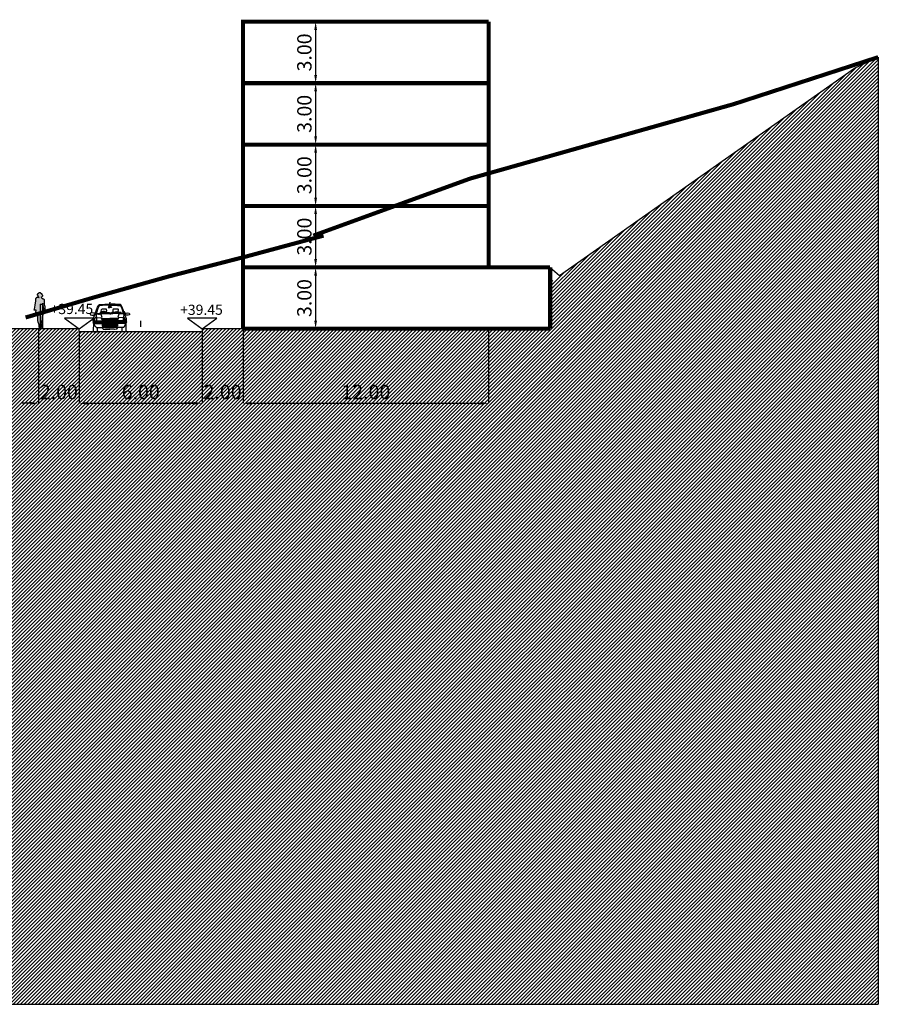
# Model space of a CAD drawing. Units: millimetres. Extents: x 551176 to 557839, y 4790570 to 4799469.
# Drawn here: x 556136 to 556178, y 4793520 to 4793568 of the extents above; entities that cross this region are included whole.
import ezdxf

# ---------------------------------------------------------------- set-up
doc = ezdxf.new("R2010")
doc.units = ezdxf.units.MM
doc.header["$LTSCALE"] = 0.001
doc.header["$MEASUREMENT"] = 0
doc.header["$PDMODE"] = 1
doc.header["$PDSIZE"] = -0.1
doc.linetypes.add('Secciones$0$DASHDOT', pattern=[1, 0.5, -0.25, 0, -0.25])
doc.layers.get('0').update_dxf_attribs({"linetype": 'CONTINUOUS'})
doc.layers.get('DEFPOINTS').update_dxf_attribs({"linetype": 'CONTINUOUS'})
for name, color, linetype in [('cajetin_1', 250, 'CONTINUOUS'), ('Secciones$0$--0TIERRA', 41, 'CONTINUOUS'), ('Secciones$0$0-CASAS', 20, 'CONTINUOUS'), ('Secciones$0$0-vial', 6, 'CONTINUOUS'), ('Secciones$0$00-COTAS-EXT1', 14, 'CONTINUOUS'), ('Secciones$0$00-sombra', 251, 'CONTINUOUS'), ('Secciones$0$0_TERRENO', 92, 'CONTINUOUS')]:
    doc.layers.add(name, color=color, linetype=linetype)
doc.styles.add('Secciones$0$ISO50', font='ISO3098', dxfattribs={"height": 5})
doc.styles.add('Secciones$0$ROMANS9', font='ROMANS9.SHX', dxfattribs={"width": 0.85})
doc.dimstyles.new('Secciones$0$JAVIER', dxfattribs={"dimtxt": 0.7, "dimasz": 0.4, "dimexe": 0, "dimexo": 0, "dimgap": 0.2, "dimtad": 1, "dimzin": 0, "dimdsep": 46, "dimtxsty": 'Secciones$0$ROMANS9', "dimcen": 0.1, "dimclrd": 8, "dimclre": 8, "dimclrt": 8, "dimadec": 0, "dimazin": 0, "dimtfac": 1, "dimtix": 1, "dimtofl": 0, "dimtmove": 2, "dimatfit": 3, "dimfxl": 1, "dimtolj": 1, "dimtzin": 0, "dimarcsym": 0})

# ---------------------------------------------------------------- blocks, each defined once
blk = doc.blocks.new('*D88')
at = {"layer": 'DEFPOINTS', "color": 0}
for p in [(556149.06, 4793568.257), (556149.06, 4793565.257), (556150.609, 4793565.257)]:
    blk.add_point(p, dxfattribs=at)
at = {"layer": 'Secciones$0$0_TERRENO', "color": 8, "lineweight": -2}
for p, q in [((556149.06, 4793568.257), (556150.609, 4793568.257)), ((556150.609, 4793567.857), (556150.609, 4793565.657)), ((556149.06, 4793565.257), (556150.609, 4793565.257))]:
    blk.add_line(p, q, dxfattribs=at)
at = {"layer": 'Secciones$0$0_TERRENO', "color": 8}
for points in [[(556150.543, 4793567.857), (556150.676, 4793567.857), (556150.609, 4793568.257)], [(556150.543, 4793565.657), (556150.676, 4793565.657), (556150.609, 4793565.257)]]:
    blk.add_solid(points, dxfattribs=at)
at = {"layer": 'Secciones$0$0_TERRENO', "color": 8, "insert": (556150.059, 4793566.757), "char_height": 0.7, "attachment_point": 5, "rotation": 90, "style": 'Secciones$0$ROMANS9'}
blk.add_mtext('\\A1;3.00', dxfattribs=at)
blk = doc.blocks.new('*D89')
at = {"layer": 'DEFPOINTS', "color": 0}
for p in [(556149.06, 4793565.257), (556148.972, 4793562.257), (556150.609, 4793562.257)]:
    blk.add_point(p, dxfattribs=at)
at = {"layer": 'Secciones$0$0_TERRENO', "color": 8, "lineweight": -2}
for p, q in [((556149.06, 4793565.257), (556150.609, 4793565.257)), ((556150.609, 4793564.857), (556150.609, 4793562.657)), ((556148.972, 4793562.257), (556150.609, 4793562.257))]:
    blk.add_line(p, q, dxfattribs=at)
at = {"layer": 'Secciones$0$0_TERRENO', "color": 8}
for points in [[(556150.543, 4793564.857), (556150.676, 4793564.857), (556150.609, 4793565.257)], [(556150.543, 4793562.657), (556150.676, 4793562.657), (556150.609, 4793562.257)]]:
    blk.add_solid(points, dxfattribs=at)
at = {"layer": 'Secciones$0$0_TERRENO', "color": 8, "insert": (556150.059, 4793563.757), "char_height": 0.7, "attachment_point": 5, "rotation": 90, "style": 'Secciones$0$ROMANS9'}
blk.add_mtext('\\A1;3.00', dxfattribs=at)
blk = doc.blocks.new('*D90')
at = {"layer": 'DEFPOINTS', "color": 0}
for p in [(556148.972, 4793562.257), (556149.009, 4793559.257), (556150.609, 4793559.257)]:
    blk.add_point(p, dxfattribs=at)
at = {"layer": 'Secciones$0$0_TERRENO', "color": 8, "lineweight": -2}
for p, q in [((556148.972, 4793562.257), (556150.609, 4793562.257)), ((556150.609, 4793561.857), (556150.609, 4793559.657)), ((556149.009, 4793559.257), (556150.609, 4793559.257))]:
    blk.add_line(p, q, dxfattribs=at)
at = {"layer": 'Secciones$0$0_TERRENO', "color": 8}
for points in [[(556150.543, 4793561.857), (556150.676, 4793561.857), (556150.609, 4793562.257)], [(556150.543, 4793559.657), (556150.676, 4793559.657), (556150.609, 4793559.257)]]:
    blk.add_solid(points, dxfattribs=at)
at = {"layer": 'Secciones$0$0_TERRENO', "color": 8, "insert": (556150.059, 4793560.757), "char_height": 0.7, "attachment_point": 5, "rotation": 90, "style": 'Secciones$0$ROMANS9'}
blk.add_mtext('\\A1;3.00', dxfattribs=at)
blk = doc.blocks.new('*D91')
at = {"layer": 'DEFPOINTS', "color": 0}
for p in [(556149.009, 4793559.257), (556149.009, 4793556.257), (556150.609, 4793556.257)]:
    blk.add_point(p, dxfattribs=at)
at = {"layer": 'Secciones$0$0_TERRENO', "color": 8, "lineweight": -2}
for p, q in [((556149.009, 4793559.257), (556150.609, 4793559.257)), ((556150.609, 4793558.857), (556150.609, 4793556.657)), ((556149.009, 4793556.257), (556150.609, 4793556.257))]:
    blk.add_line(p, q, dxfattribs=at)
at = {"layer": 'Secciones$0$0_TERRENO', "color": 8}
for points in [[(556150.543, 4793558.857), (556150.676, 4793558.857), (556150.609, 4793559.257)], [(556150.543, 4793556.657), (556150.676, 4793556.657), (556150.609, 4793556.257)]]:
    blk.add_solid(points, dxfattribs=at)
at = {"layer": 'Secciones$0$0_TERRENO', "color": 8, "insert": (556150.059, 4793557.757), "char_height": 0.7, "attachment_point": 5, "rotation": 90, "style": 'Secciones$0$ROMANS9'}
blk.add_mtext('\\A1;3.00', dxfattribs=at)
blk = doc.blocks.new('*D92')
at = {"layer": 'DEFPOINTS', "color": 0}
for p in [(556149.009, 4793556.257), (556149.18, 4793553.257), (556150.609, 4793553.257)]:
    blk.add_point(p, dxfattribs=at)
at = {"layer": 'Secciones$0$0_TERRENO', "color": 8, "lineweight": -2}
for p, q in [((556149.009, 4793556.257), (556150.609, 4793556.257)), ((556150.609, 4793555.857), (556150.609, 4793553.657)), ((556149.18, 4793553.257), (556150.609, 4793553.257))]:
    blk.add_line(p, q, dxfattribs=at)
at = {"layer": 'Secciones$0$0_TERRENO', "color": 8}
for points in [[(556150.543, 4793555.857), (556150.676, 4793555.857), (556150.609, 4793556.257)], [(556150.543, 4793553.657), (556150.676, 4793553.657), (556150.609, 4793553.257)]]:
    blk.add_solid(points, dxfattribs=at)
at = {"layer": 'Secciones$0$0_TERRENO', "color": 8, "insert": (556150.059, 4793554.757), "char_height": 0.7, "attachment_point": 5, "rotation": 90, "style": 'Secciones$0$ROMANS9'}
blk.add_mtext('\\A1;3.00', dxfattribs=at)
blk = doc.blocks.new('Secciones$0$03120505')
for p, q in [((0, 145.6), (0, 141.6)), ((-3.8, 65), (-3.8, 63.1)), ((-3.8, 58), (-3.8, 56.1)), ((3.8, 65), (3.8, 63.1)), ((3.8, 58), (3.8, 56.1)), ((-79, 0), (-60.9, 0)), ((-37.4, 36.9), (0, 36.9)), ((-37.4, 36.4), (0, 36.4)), ((-37.4, 35), (0, 35)), ((-37.4, 34.3), (0, 34.3)), ((-36.7, 32.4), (0, 32.4)), ((-36.4, 31.7), (0, 31.7)), ((37.4, 36.9), (0, 36.9)), ((37.4, 36.4), (0, 36.4)), ((37.4, 35), (0, 35)), ((37.4, 34.3), (0, 34.3)), ((36.7, 32.4), (0, 32.4)), ((36.4, 31.7), (0, 31.7)), ((79, 0), (61, 0))]:
    blk.add_line(p, q)
for points in [[(-68.1, 99.2), (-68.9, 99.1), (-72.6, 91), (-77.5, 90.4), (-79.8, 91.8), (-86.9, 92.7), (-94.7, 91.5), (-95.9, 88.1), (-95.4, 83), (-88.5, 81.2), (-80.4, 81.2), (-78.4, 83.2), (-75.8, 83.5), (-73.8, 82.7)], [(-66.5, 21.6), (-67.4, 23.5), (-71.8, 26.3), (-77.7, 41.3), (-78.9, 43.4), (-78.6, 46.3), (-78.2, 48), (-79.1, 49.6), (-78.9, 50.9), (-78.4, 52.8), (-80.3, 58.6), (-79.1, 62.7), (-78.9, 66.6), (-77.9, 72.1), (-74.9, 79.1), (-74.4, 80.7), (-73.3, 84.4), (-67, 102.1), (-60.1, 120), (-54.5, 130.9), (-51.1, 133.2), (-47.2, 133.6), (-45.6, 133.2), (-37.3, 133.6), (-25.3, 134.5), (-10.8, 135), (-1.5, 135.1), (-1.3, 135.1)], [(0, 132.2), (-2, 132.2), (-9.8, 131.9), (-23.2, 131.5), (-36.6, 131.1), (-46.3, 130.2), (-52.2, 128.6), (-54.8, 126.3), (-60.4, 114.8), (-67.5, 94), (-68.9, 90.1), (-68.2, 87.8), (-66.6, 87.3), (-61.3, 88.2), (-57.2, 87.1), (-46.8, 87.8), (-31.6, 88.9), (-15, 88.9), (0, 88.6)], [(0, 130.2), (-2, 130.2), (-9.8, 130), (-36.5, 129.1), (-45.9, 128.2), (-51.3, 126.8), (-53.2, 125.1), (-58.6, 114), (-65.7, 93.4), (-66.8, 90), (-66.7, 89.4), (-66.5, 89.3), (-64.3, 89.7)], [(-39.2, 95.6), (-40.8, 97.7), (-41.7, 108.3), (-40.6, 110.3), (-37.8, 110.8), (-17.7, 111.5), (-15.4, 110.3), (-14.5, 107.8), (-14, 97.4), (-16.4, 95.3), (-17.7, 95.1)], [(0, 124.8), (-5.1, 124.8), (-8.7, 119.5), (-8, 118.4), (0, 118.4)], [(0, 129), (-1.4, 129), (-1.4, 126.7), (-0.9, 126.2), (-0.2, 122.5), (-0.2, 121.6), (0, 121.2)], [(0.1, 134.1), (-1.3, 134.1), (-1.3, 136.4), (-0.8, 136.9), (-0.1, 140.6), (-0.1, 141.5), (0, 141.6)], [(-0.1, 134.1), (1.3, 134.1), (1.3, 136.4), (0.8, 136.9), (0.1, 140.6), (0.1, 141.5), (0, 141.6)], [(0, 132.2), (2, 132.2), (9.9, 131.9), (23.2, 131.5), (36.6, 131.1), (46.3, 130.2), (52.3, 128.6), (54.8, 126.3), (60.4, 114.8), (67.5, 94), (68.9, 90.1), (68.3, 87.8), (66.6, 87.3), (61.4, 88.2), (57.2, 87.1), (55, 87.3)], [(0, 130.2), (2, 130.2), (9.8, 130), (36.5, 129.1), (45.9, 128.2), (51.3, 126.8), (53.3, 125.1), (58.6, 114), (65.7, 93.4), (66.9, 90), (66.7, 89.4), (66.5, 89.3), (64.3, 89.7)], [(0, 129), (1.4, 129), (1.4, 126.7), (0.9, 126.2), (0.2, 122.5), (0.2, 121.6), (0, 121.2)], [(0, 124.8), (5.1, 124.8), (8.8, 119.5), (8.1, 118.4), (0, 118.4)], [(66.5, 21.6), (67.4, 23.5), (71.8, 26.3), (77.8, 41.3), (78.9, 43.4), (78.7, 46.3), (78.2, 48), (79.1, 49.6), (78.9, 50.9), (78.5, 52.8), (80.3, 58.6), (79.1, 62.7), (78.9, 66.6), (78, 72.1), (74.9, 79.1), (74.5, 80.7), (73.3, 84.4), (67.1, 102.1), (60.1, 120), (54.6, 130.9), (51.1, 133.2), (47.2, 133.6), (45.6, 133.2), (37.3, 133.6), (25.3, 134.5), (10.8, 135), (1.6, 135.1), (1.3, 135.1)], [(16.7, 96), (15.7, 102.9), (15.9, 107.7), (17.3, 110), (19.9, 110), (38.5, 110.5), (40.3, 109.7), (42.4, 108.2), (44, 100.3), (43.4, 97)], [(68.1, 99.2), (68.9, 99.1), (72.6, 91), (77.5, 90.4), (79.8, 91.8), (86.9, 92.7), (94.7, 91.5), (95.9, 88.1), (95.5, 83), (88.5, 81.2), (80.5, 81.2), (78.4, 83.2), (75.8, 83.5), (73.9, 82.7)], [(-79, 36.9), (-80.3, 42), (-82.3, 48.5), (-80.5, 50.3), (-81.9, 54.2), (-81.8, 64.6), (-78.9, 66.4)], [(-79.8, 57), (-81.8, 64.6)], [(-79, 50.1), (0, 50.1)], [(-78.4, 52.8), (0.2, 52.8)], [(-78.4, 48.3), (0, 48.3)], [(-74.8, 52.8), (-71, 68.4), (-69.8, 69.6), (-65.7, 69.2), (-41.1, 67.9), (-38.8, 65.9), (0, 65.9)], [(-74.6, 53.5), (0.2, 53.5)], [(-67.6, 87.6), (-68.7, 83.2), (-68.3, 79.3), (-65.5, 68.9), (-65.5, 52.8)], [(-66.7, 87.4), (-67.8, 83.1), (-67.4, 79.5), (-64.6, 69), (-64.6, 52.8)], [(-64.3, 89.7), (-56.9, 90.1), (-44, 91), (-26.5, 91.2), (-14.1, 91.7), (-14, 91.7)], [(-50.7, 94.3), (-20.5, 95.2)], [(-45.2, 87.9), (-44.5, 85.5), (-39, 71.4)], [(-42, 68), (-37.6, 57.1), (-38, 53.5)], [(-38.5, 65), (-39.2, 64.7), (-38.5, 63.1)], [(-38.7, 63.1), (-3.8, 63.1)], [(-38.5, 65), (-3.8, 65)], [(-37.8, 61.5), (-3.8, 61.5)], [(-37.8, 61.5), (-36.9, 59.6)], [(-36.9, 59.6), (-3.8, 59.6)], [(-36.2, 58), (-3.8, 58)], [(-36.2, 58), (-35.3, 56.1)], [(-35.3, 56.1), (-3.8, 56.1)], [(-16.6, 94.6), (-10.2, 94.6), (-8.5, 93), (-8.4, 92.1)], [(-13.1, 86.3), (-12.5, 87.5)], [(-6.7, 91.5), (0, 91.4)], [(74.6, 53.5), (-0.2, 53.5)], [(78.5, 52.8), (-0.2, 52.8)], [(0.8, 91.4), (0, 91.4)], [(48.4, 87.7), (46.8, 87.8), (31.6, 88.9), (15, 88.9), (0, 88.6)], [(74.8, 52.8), (71.1, 68.4), (69.9, 69.6), (65.7, 69.2), (41.1, 67.9), (38.8, 65.9), (0, 65.9)], [(79, 50.1), (0, 50.1)], [(78.4, 48.3), (0, 48.3)], [(2.7, 58.3), (2.9, 60), (2.7, 61.9), (3.1, 63.3)], [(38.5, 65), (3.8, 65)], [(38.8, 63.1), (3.8, 63.1)], [(37.8, 61.5), (3.8, 61.5)], [(36.9, 59.6), (3.8, 59.6)], [(36.2, 58), (3.8, 58)], [(35.3, 56.1), (3.8, 56.1)], [(4.8, 92.6), (35.1, 93.4)], [(8.4, 91.3), (8.4, 91.2)], [(15.1, 94.6), (10.2, 94.6), (8.7, 93.2)], [(13.2, 86.3), (12.5, 87.5)], [(38.1, 91.1), (26.5, 91.2), (19.5, 91.5)], [(36.2, 58), (35.3, 56.1)], [(37.8, 61.5), (36.9, 59.6)], [(42, 68), (37.6, 57.1), (38, 53.5)], [(38.5, 65), (39.3, 64.7), (38.5, 63.1)], [(45.2, 87.9), (44.5, 85.5), (39, 71.4)], [(64.3, 89.7), (56.9, 90.1), (44.8, 90.9)], [(66.7, 87.4), (67.8, 83.1), (67.4, 79.5), (64.6, 69), (64.6, 52.8)], [(67.6, 87.6), (68.7, 83.2), (68.3, 79.3), (65.5, 68.9), (65.5, 52.8)], [(79, 36.9), (80.3, 42), (82.3, 48.5), (80.5, 50.3), (81.9, 54.2), (81.9, 64.6), (78.9, 66.4)], [(79.8, 57), (81.9, 64.6)], [(-79, 0), (-80.4, 1.4), (-81.5, 3), (-79.4, 5.3), (-78.9, 43.4)], [(-78.6, 46.6), (0, 46.6)], [(-77.6, 41), (0, 41)], [(-66.5, 21.6), (0, 21.6)], [(-60.9, 0), (-59.6, 1.4), (-58.4, 3), (-60.5, 5.3), (-60.7, 21.6)], [(0, 37.8), (-34, 38), (-37.2, 37.3), (-37.9, 35.7), (-37.5, 29.4), (-37, 27.1), (-34.7, 26.9), (0, 26.9)], [(-37.9, 35.7), (-36.1, 30.8), (-33.5, 29.4), (0, 29.4)], [(-37.5, 21.6), (-34.3, 16.5), (-33.3, 13.3), (-31.2, 12.2), (-22.5, 11.7), (-20.4, 13.3), (0, 13.3)], [(-23.8, 41), (-23.6, 44), (-23.2, 44.7), (-22.7, 44.9), (0, 44.9)], [(78.6, 46.6), (0, 46.6)], [(23.8, 41), (23.6, 44), (23.2, 44.7), (22.7, 44.9), (0, 44.9)], [(77.6, 41), (0, 41)], [(0, 37.8), (34, 38), (37.2, 37.3), (37.9, 35.7), (37.5, 29.4), (37, 27.1), (34.7, 26.9), (0, 26.9)], [(37.9, 35.7), (36.1, 30.8), (33.5, 29.4), (0, 29.4)], [(66.5, 21.6), (0, 21.6)], [(37.5, 21.6), (34.3, 16.5), (33.4, 13.3), (31.3, 12.2), (22.5, 11.7), (20.5, 13.3), (0, 13.3)], [(61, 0), (59.6, 1.4), (58.5, 3), (60.5, 5.3), (60.7, 21.6)], [(79, 0), (80.4, 1.4), (81.5, 3), (79.5, 5.3), (78.9, 43.4)]]:
    blk.add_lwpolyline(points)
for points in [[(-4.2, 88.4), (-19.6, 93.5), (-54.9, 92.8), (-54.4, 93.8), (-33.7, 97), (-25.6, 96.5), (-7.6, 91.8), (-1.6, 89.8), (0.2, 88.4)], [(-2.7, 63.3), (-0.8, 62.4), (-0.4, 62.6), (-0.5, 64.2), (1.5, 64.9), (2.4, 64), (2.7, 62.3), (1.9, 60), (2.7, 58.5), (3.3, 56.2), (3.1, 55.7), (1.9, 55.9), (1.7, 56.8), (0.6, 57.5), (-1, 56.6), (-1.5, 55.4), (-2.2, 56.4), (-2.2, 57.1), (-1.5, 56.8), (-0.1, 60), (-1.3, 60), (-2.7, 59.1), (-3.3, 59.9), (-2.4, 60.5), (-1.9, 62.4), (-3.3, 62.4), (-2.7, 63.7)], [(51.4, 86.7), (36, 91.8), (0.7, 91.1), (1.1, 92), (21.9, 95.2), (30, 94.7), (47.9, 90.1), (53.9, 88.1), (55.8, 86.7)]]:
    blk.add_lwpolyline(points, close=True)
for radius, start, end in [(22.9, 33.5456, 135.0339), (20.5, 37.1465, 124.6757)]:
    blk.add_arc((30.8, 77.9), radius, start, end)
blk = doc.blocks.new('*D96')
at = {"layer": 'DEFPOINTS', "color": 0}
for p in [(556137.066, 4793553.257), (556139.066, 4793553.107), (556139.066, 4793549.616)]:
    blk.add_point(p, dxfattribs=at)
at = {"layer": 'Secciones$0$00-COTAS-EXT1', "color": 8, "lineweight": -2}
for p, q in [((556137.066, 4793553.257), (556137.066, 4793549.616)), ((556139.066, 4793553.107), (556139.066, 4793549.616)), ((556136.666, 4793549.616), (556136.266, 4793549.616)), ((556139.466, 4793549.616), (556139.866, 4793549.616))]:
    blk.add_line(p, q, dxfattribs=at)
at = {"layer": 'Secciones$0$00-COTAS-EXT1', "color": 8}
for points in [[(556136.666, 4793549.683), (556136.666, 4793549.549), (556137.066, 4793549.616)], [(556139.466, 4793549.683), (556139.466, 4793549.549), (556139.066, 4793549.616)]]:
    blk.add_solid(points, dxfattribs=at)
at = {"layer": 'Secciones$0$00-COTAS-EXT1', "color": 8, "insert": (556138.066, 4793550.166), "char_height": 0.7, "attachment_point": 5, "style": 'Secciones$0$ROMANS9'}
blk.add_mtext('\\A1;2.00', dxfattribs=at)
blk = doc.blocks.new('*D97')
at = {"layer": 'DEFPOINTS', "color": 0}
for p in [(556145.066, 4793553.257), (556139.066, 4793553.107), (556145.066, 4793549.616)]:
    blk.add_point(p, dxfattribs=at)
at = {"layer": 'Secciones$0$00-COTAS-EXT1', "color": 8, "lineweight": -2}
for p, q in [((556145.066, 4793553.257), (556145.066, 4793549.616)), ((556139.066, 4793553.107), (556139.066, 4793549.616)), ((556139.466, 4793549.616), (556144.666, 4793549.616))]:
    blk.add_line(p, q, dxfattribs=at)
at = {"layer": 'Secciones$0$00-COTAS-EXT1', "color": 8}
for points in [[(556139.466, 4793549.683), (556139.466, 4793549.549), (556139.066, 4793549.616)], [(556144.666, 4793549.683), (556144.666, 4793549.549), (556145.066, 4793549.616)]]:
    blk.add_solid(points, dxfattribs=at)
at = {"layer": 'Secciones$0$00-COTAS-EXT1', "color": 8, "insert": (556142.066, 4793550.166), "char_height": 0.7, "attachment_point": 5, "style": 'Secciones$0$ROMANS9'}
blk.add_mtext('\\A1;6.00', dxfattribs=at)
blk = doc.blocks.new('*D98')
at = {"layer": 'DEFPOINTS', "color": 0}
for p in [(556145.066, 4793553.257), (556147.066, 4793553.257), (556147.066, 4793549.616)]:
    blk.add_point(p, dxfattribs=at)
at = {"layer": 'Secciones$0$00-COTAS-EXT1', "color": 8, "lineweight": -2}
for p, q in [((556145.066, 4793553.257), (556145.066, 4793549.616)), ((556147.066, 4793553.257), (556147.066, 4793549.616)), ((556144.666, 4793549.616), (556144.266, 4793549.616)), ((556147.466, 4793549.616), (556147.866, 4793549.616))]:
    blk.add_line(p, q, dxfattribs=at)
at = {"layer": 'Secciones$0$00-COTAS-EXT1', "color": 8}
for points in [[(556144.666, 4793549.683), (556144.666, 4793549.549), (556145.066, 4793549.616)], [(556147.466, 4793549.683), (556147.466, 4793549.549), (556147.066, 4793549.616)]]:
    blk.add_solid(points, dxfattribs=at)
at = {"layer": 'Secciones$0$00-COTAS-EXT1', "color": 8, "insert": (556146.066, 4793550.166), "char_height": 0.7, "attachment_point": 5, "style": 'Secciones$0$ROMANS9'}
blk.add_mtext('\\A1;2.00', dxfattribs=at)
blk = doc.blocks.new('*D99')
at = {"layer": 'DEFPOINTS', "color": 0}
for p in [(556147.066, 4793553.257), (556159.061, 4793553.257), (556159.061, 4793549.616)]:
    blk.add_point(p, dxfattribs=at)
at = {"layer": 'Secciones$0$00-COTAS-EXT1', "color": 8, "lineweight": -2}
for p, q in [((556147.066, 4793553.257), (556147.066, 4793549.616)), ((556159.061, 4793553.257), (556159.061, 4793549.616)), ((556147.466, 4793549.616), (556158.661, 4793549.616))]:
    blk.add_line(p, q, dxfattribs=at)
at = {"layer": 'Secciones$0$00-COTAS-EXT1', "color": 8}
for points in [[(556147.466, 4793549.683), (556147.466, 4793549.549), (556147.066, 4793549.616)], [(556158.661, 4793549.683), (556158.661, 4793549.549), (556159.061, 4793549.616)]]:
    blk.add_solid(points, dxfattribs=at)
at = {"layer": 'Secciones$0$00-COTAS-EXT1', "color": 8, "insert": (556153.064, 4793550.166), "char_height": 0.7, "attachment_point": 5, "style": 'Secciones$0$ROMANS9'}
blk.add_mtext('\\A1;12.00', dxfattribs=at)
blk = doc.blocks.new('Secciones')
blk.add_hatch(color=252).paths.add_polyline_path([(556137.302, 4793554.147), (556137.302, 4793554.097), (556137.294, 4793554.029), (556137.298, 4793554.007), (556137.295, 4793553.994), (556137.29, 4793553.989), (556137.288, 4793553.992), (556137.279, 4793553.93), (556137.258, 4793553.823), (556137.252, 4793553.724), (556137.248, 4793553.695), (556137.225, 4793553.633), (556137.2, 4793553.557), (556137.195, 4793553.529), (556137.193, 4793553.506), (556137.196, 4793553.503), (556137.2, 4793553.489), (556137.2, 4793553.449), (556137.201, 4793553.434), (556137.203, 4793553.432), (556137.207, 4793553.423), (556137.207, 4793553.393), (556137.213, 4793553.343), (556137.202, 4793553.339), (556137.188, 4793553.338), (556137.189, 4793553.323), (556137.193, 4793553.32), (556137.195, 4793553.307), (556137.203, 4793553.278), (556137.205, 4793553.264), (556137.196, 4793553.257), (556137.174, 4793553.256), (556137.146, 4793553.254), (556137.124, 4793553.256), (556137.118, 4793553.27), (556137.118, 4793553.284), (556137.114, 4793553.315), (556137.108, 4793553.336), (556137.108, 4793553.358), (556137.109, 4793553.361), (556137.112, 4793553.366), (556137.1, 4793553.447), (556137.086, 4793553.495), (556137.063, 4793553.586), (556137.046, 4793553.662), (556137.038, 4793553.732), (556137.04, 4793553.809), (556137.036, 4793553.872), (556136.998, 4793554.02), (556136.98, 4793554.026), (556136.957, 4793554.032), (556136.946, 4793554.04), (556136.937, 4793554.053), (556136.953, 4793554.166), (556136.866, 4793554.168), (556136.89, 4793554.295), (556136.913, 4793554.427), (556136.934, 4793554.607), (556136.938, 4793554.702), (556136.941, 4793554.721), (556136.961, 4793554.763), (556136.961, 4793554.771), (556136.975, 4793554.785), (556136.983, 4793554.787), (556136.997, 4793554.797), (556137.022, 4793554.805), (556137.04, 4793554.805), (556137.054, 4793554.802), (556137.072, 4793554.791), (556137.08, 4793554.779), (556137.089, 4793554.77), (556137.1, 4793554.776), (556137.104, 4793554.789), (556137.1, 4793554.79), (556137.092, 4793554.79), (556137.08, 4793554.791), (556137.075, 4793554.795), (556137.075, 4793554.802), (556137.073, 4793554.808), (556137.068, 4793554.826), (556137.063, 4793554.837), (556137.054, 4793554.854), (556137.051, 4793554.871), (556137.042, 4793554.877), (556137.033, 4793554.887), (556137.028, 4793554.901), (556137.026, 4793554.918), (556137.026, 4793554.935), (556137.031, 4793554.952), (556137.043, 4793554.966), (556137.044, 4793554.973), (556137.052, 4793554.976), (556137.063, 4793554.979), (556137.068, 4793554.987), (556137.093, 4793555.009), (556137.122, 4793555.025), (556137.14, 4793555.03), (556137.157, 4793555.029), (556137.177, 4793555.016), (556137.211, 4793554.986), (556137.231, 4793554.958), (556137.241, 4793554.937), (556137.246, 4793554.91), (556137.25, 4793554.906), (556137.256, 4793554.9), (556137.262, 4793554.894), (556137.264, 4793554.895), (556137.268, 4793554.895), (556137.271, 4793554.891), (556137.272, 4793554.883), (556137.27, 4793554.877), (556137.267, 4793554.868), (556137.268, 4793554.856), (556137.264, 4793554.849), (556137.253, 4793554.835), (556137.247, 4793554.828), (556137.244, 4793554.825), (556137.239, 4793554.813), (556137.232, 4793554.809), (556137.22, 4793554.807), (556137.208, 4793554.809), (556137.205, 4793554.808), (556137.212, 4793554.772), (556137.218, 4793554.766), (556137.246, 4793554.743), (556137.269, 4793554.733), (556137.289, 4793554.723), (556137.314, 4793554.713), (556137.332, 4793554.698), (556137.34, 4793554.692), (556137.346, 4793554.68), (556137.348, 4793554.651), (556137.349, 4793554.614), (556137.347, 4793554.572), (556137.342, 4793554.537), (556137.356, 4793554.423), (556137.361, 4793554.406), (556137.37, 4793554.388), (556137.376, 4793554.354), (556137.384, 4793554.266), (556137.391, 4793554.169), (556137.404, 4793554.125), (556137.415, 4793554.093), (556137.419, 4793554.071), (556137.411, 4793554.049), (556137.404, 4793554.039), (556137.386, 4793554.024), (556137.376, 4793554.014), (556137.365, 4793554.011), (556137.36, 4793554.015), (556137.36, 4793554.022), (556137.366, 4793554.03), (556137.377, 4793554.043), (556137.385, 4793554.049), (556137.379, 4793554.055), (556137.376, 4793554.073), (556137.369, 4793554.094), (556137.36, 4793554.117), (556137.363, 4793554.133), (556137.362, 4793554.153), (556137.354, 4793554.185), (556137.33, 4793554.247), (556137.309, 4793554.308), (556137.297, 4793554.357), (556137.293, 4793554.381), (556137.293, 4793554.406), (556137.289, 4793554.438), (556137.276, 4793554.503), (556137.273, 4793554.435), (556137.277, 4793554.39), (556137.287, 4793554.335), (556137.296, 4793554.266)])
at = {"layer": 'Secciones$0$--0TIERRA'}
h = blk.add_hatch(dxfattribs=at)
h.set_pattern_fill('ANSI31', color=256, style=0)
h.set_pattern_definition([(45, (0, 0), (-0.0883883476483, 0.0883883476483), [])])
h.paths.add_polyline_path([(556178.093, 4793566.528), (556176.937, 4793565.99), (556162.066, 4793555.527), (556162.066, 4793553.257), (556147.066, 4793553.257), (556145.061, 4793553.257), (556145.06, 4793553.257), (556145.06, 4793553.107), (556138.85, 4793553.107), (556139.06, 4793553.257), (556137.202, 4793553.257), (556136.528, 4793553.215), (556136.569, 4793553.257), (556134.602, 4793553.257), (556133.098, 4793552.807), (556131.521, 4793551.434), (556131.556, 4793551.028), (556131.383, 4793551.314), (556129.097, 4793549.323), (556129.089, 4793549.468), (556125.977, 4793547.807), (556122.179, 4793545.807), (556121.06, 4793545.104), (556121.06, 4793544.606), (556120.507, 4793544.957), (556112.605, 4793544.957), (556112.688, 4793545.016), (556107.292, 4793545.807), (556102.603, 4793544.807), (556100.37, 4793543.979), (556099.859, 4793543.779), (556095.246, 4793541.002), (556095.246, 4793538.107), (556093.593, 4793538.107), (556093.246, 4793537.86), (556093.246, 4793537.957), (556084.732, 4793537.957), (556084.316, 4793537.807), (556082.246, 4793536.898), (556082.246, 4793533.101), (556082.246, 4793530.101), (556064.536, 4793530.101), (556063.115, 4793529.523), (556058.54, 4793527.262), (556058.546, 4793527.68), (556053.632, 4793527.68), (556050.723, 4793525.882), (556048.745, 4793525.225), (556048.745, 4793520.251), (556178.093, 4793520.251)])
h.paths.add_polyline_path([(556048.745, 4793525.225), (556046.937, 4793524.68), (556046.937, 4793520.251), (556048.745, 4793520.251)])
h.paths.add_polyline_path([(556072.187, 4793526.435), (556074.804, 4793526.435), (556074.804, 4793525.385), (556072.187, 4793525.385)], flags=24)
h.paths.add_polyline_path([(556082.664, 4793526.435), (556084.827, 4793526.435), (556084.827, 4793525.385), (556082.664, 4793525.385)], flags=24)
h.paths.add_polyline_path([(556088.164, 4793526.435), (556090.327, 4793526.435), (556090.327, 4793525.385), (556088.164, 4793525.385)], flags=24)
h.paths.add_polyline_path([(556093.164, 4793526.435), (556095.327, 4793526.435), (556095.327, 4793525.385), (556093.164, 4793525.385)], flags=24)
h.paths.add_polyline_path([(556111.791, 4793542.51), (556113.841, 4793542.51), (556113.841, 4793541.46), (556111.791, 4793541.46)], flags=24)
h.paths.add_polyline_path([(556115.484, 4793542.51), (556117.648, 4793542.51), (556117.648, 4793541.46), (556115.484, 4793541.46)], flags=24)
h.paths.add_polyline_path([(556119.291, 4793542.51), (556121.341, 4793542.51), (556121.341, 4793541.46), (556119.291, 4793541.46)], flags=24)
h.paths.add_polyline_path([(556136.984, 4793550.691), (556139.148, 4793550.691), (556139.148, 4793549.641), (556136.984, 4793549.641)], flags=24)
h.paths.add_polyline_path([(556140.984, 4793550.691), (556143.148, 4793550.691), (556143.148, 4793549.641), (556140.984, 4793549.641)], flags=24)
h.paths.add_polyline_path([(556144.984, 4793550.691), (556147.148, 4793550.691), (556147.148, 4793549.641), (556144.984, 4793549.641)], flags=24)
h.paths.add_polyline_path([(556151.755, 4793550.691), (556154.372, 4793550.691), (556154.372, 4793549.641), (556151.755, 4793549.641)], flags=24)
at = {"color": 252}
blk.add_lwpolyline([(556136.913, 4793554.427), (556136.934, 4793554.607), (556136.938, 4793554.702), (556136.941, 4793554.721), (556136.961, 4793554.763), (556136.961, 4793554.771), (556136.975, 4793554.785), (556136.983, 4793554.787), (556136.997, 4793554.797), (556137.022, 4793554.805), (556137.04, 4793554.805), (556137.054, 4793554.802), (556137.072, 4793554.791), (556137.08, 4793554.779), (556137.089, 4793554.77), (556137.1, 4793554.776), (556137.104, 4793554.789), (556137.1, 4793554.79), (556137.092, 4793554.79), (556137.08, 4793554.791), (556137.075, 4793554.795), (556137.075, 4793554.802), (556137.073, 4793554.808), (556137.068, 4793554.826), (556137.063, 4793554.837), (556137.054, 4793554.854), (556137.051, 4793554.871), (556137.042, 4793554.877), (556137.033, 4793554.887), (556137.028, 4793554.901), (556137.026, 4793554.918), (556137.026, 4793554.935), (556137.031, 4793554.952), (556137.043, 4793554.966), (556137.044, 4793554.973), (556137.052, 4793554.976), (556137.063, 4793554.979), (556137.068, 4793554.987), (556137.093, 4793555.009), (556137.122, 4793555.025), (556137.14, 4793555.03), (556137.157, 4793555.029), (556137.177, 4793555.016), (556137.211, 4793554.986), (556137.231, 4793554.958), (556137.241, 4793554.937), (556137.246, 4793554.91), (556137.25, 4793554.906), (556137.256, 4793554.9), (556137.262, 4793554.894), (556137.264, 4793554.895), (556137.268, 4793554.895), (556137.271, 4793554.891), (556137.272, 4793554.883), (556137.27, 4793554.877), (556137.267, 4793554.868), (556137.268, 4793554.856), (556137.264, 4793554.849), (556137.253, 4793554.835), (556137.247, 4793554.828), (556137.244, 4793554.825), (556137.239, 4793554.813), (556137.232, 4793554.809), (556137.22, 4793554.807), (556137.208, 4793554.809), (556137.205, 4793554.808), (556137.212, 4793554.772), (556137.218, 4793554.766), (556137.246, 4793554.743), (556137.269, 4793554.733), (556137.289, 4793554.723), (556137.314, 4793554.713), (556137.332, 4793554.698), (556137.34, 4793554.692), (556137.346, 4793554.68), (556137.348, 4793554.651), (556137.349, 4793554.614), (556137.347, 4793554.572), (556137.342, 4793554.537), (556137.356, 4793554.423), (556137.361, 4793554.406), (556137.37, 4793554.388), (556137.376, 4793554.354), (556137.384, 4793554.266), (556137.391, 4793554.169), (556137.404, 4793554.125), (556137.415, 4793554.093), (556137.419, 4793554.071), (556137.411, 4793554.049), (556137.404, 4793554.039), (556137.386, 4793554.024), (556137.376, 4793554.014), (556137.365, 4793554.011), (556137.36, 4793554.015), (556137.36, 4793554.022), (556137.366, 4793554.03), (556137.377, 4793554.043), (556137.385, 4793554.049), (556137.379, 4793554.055), (556137.376, 4793554.073), (556137.369, 4793554.094), (556137.36, 4793554.117), (556137.363, 4793554.133), (556137.362, 4793554.153), (556137.354, 4793554.185), (556137.33, 4793554.247), (556137.309, 4793554.308), (556137.297, 4793554.357), (556137.293, 4793554.381), (556137.293, 4793554.406), (556137.289, 4793554.438), (556137.276, 4793554.503), (556137.273, 4793554.435), (556137.277, 4793554.39), (556137.287, 4793554.335), (556137.296, 4793554.266), (556137.302, 4793554.147), (556137.302, 4793554.097), (556137.294, 4793554.029), (556137.298, 4793554.007), (556137.295, 4793553.994), (556137.29, 4793553.989), (556137.288, 4793553.992), (556137.279, 4793553.93), (556137.258, 4793553.823), (556137.252, 4793553.724), (556137.248, 4793553.695), (556137.225, 4793553.633), (556137.2, 4793553.557), (556137.195, 4793553.529), (556137.193, 4793553.506), (556137.196, 4793553.503), (556137.2, 4793553.489), (556137.2, 4793553.449), (556137.201, 4793553.434), (556137.203, 4793553.432), (556137.207, 4793553.423), (556137.207, 4793553.393), (556137.213, 4793553.343), (556137.202, 4793553.339), (556137.188, 4793553.338), (556137.189, 4793553.323), (556137.193, 4793553.32), (556137.195, 4793553.307), (556137.203, 4793553.278), (556137.205, 4793553.264), (556137.196, 4793553.257), (556137.174, 4793553.256), (556137.146, 4793553.254), (556137.124, 4793553.256), (556137.118, 4793553.27), (556137.118, 4793553.284), (556137.114, 4793553.315), (556137.108, 4793553.336), (556137.108, 4793553.358), (556137.109, 4793553.361), (556137.112, 4793553.366), (556137.1, 4793553.447), (556137.086, 4793553.495), (556137.063, 4793553.586), (556137.046, 4793553.662), (556137.038, 4793553.732), (556137.04, 4793553.809), (556137.036, 4793553.872), (556136.998, 4793554.02), (556136.98, 4793554.026), (556136.957, 4793554.032), (556136.946, 4793554.04), (556136.937, 4793554.053), (556136.953, 4793554.166), (556136.866, 4793554.168), (556136.89, 4793554.295)], close=True, dxfattribs=at)
at = {"layer": 'Secciones$0$--0TIERRA'}
for p in [(556178.093, 4793566.528), (556046.937, 4793520.251)]:
    blk.add_line(p, (556178.093, 4793520.251), dxfattribs=at)
at = {"layer": 'Secciones$0$0-CASAS'}
for p, q in [((556176.937, 4793565.99), (556178.093, 4793566.528)), ((556162.527, 4793555.852), (556176.937, 4793565.99)), ((556162.066, 4793556.257), (556162.527, 4793555.852)), ((556137.06, 4793553.257), (556134.602, 4793553.257)), ((556139.06, 4793553.257), (556137.06, 4793553.257)), ((556139.06, 4793553.107), (556139.06, 4793553.257)), ((556147.06, 4793553.257), (556145.06, 4793553.257)), ((556145.06, 4793553.257), (556145.06, 4793553.107)), ((556145.06, 4793553.107), (556139.06, 4793553.107))]:
    blk.add_line(p, q, dxfattribs=at)
at = {"layer": 'Secciones$0$0-CASAS', "const_width": 0.2}
for points in [[(556159.066, 4793568.257), (556147.06, 4793568.257), (556147.06, 4793553.257)], [(556159.066, 4793556.257), (556159.066, 4793568.257)], [(556159.066, 4793565.257), (556147.066, 4793565.257)], [(556159.066, 4793562.257), (556147.066, 4793562.257)], [(556159.066, 4793559.257), (556147.066, 4793559.257)], [(556162.066, 4793556.257), (556147.066, 4793556.257)], [(556162.066, 4793553.257), (556162.066, 4793556.257)], [(556162.066, 4793553.257), (556147.066, 4793553.257)]]:
    blk.add_lwpolyline(points, dxfattribs=at)
at = {"layer": 'Secciones$0$0-CASAS'}
for points in [[(556139.777, 4793553.768), (556138.344, 4793553.768), (556139.06, 4793553.257)], [(556145.777, 4793553.768), (556144.344, 4793553.768), (556145.061, 4793553.257)]]:
    blk.add_lwpolyline(points, close=True, dxfattribs=at)
at = {"layer": 'Secciones$0$0-vial'}
for p, q in [((556137.16, 4793554.457), (556137.26, 4793554.457)), ((556137.16, 4793554.457), (556137.16, 4793553.257)), ((556137.26, 4793554.457), (556137.26, 4793553.257))]:
    blk.add_line(p, q, dxfattribs=at)
at = {"layer": 'Secciones$0$0_TERRENO', "color": 1, "linetype": 'Continuous'}
blk.add_line((556142.06, 4793553.646), (556142.06, 4793553.357), dxfattribs=at)
at = {"layer": 'Secciones$0$0_TERRENO', "linetype": 'Secciones$0$DASHDOT', "const_width": 0.2}
for points in [[(556150.497, 4793557.807), (556158.166, 4793560.597), (556165.135, 4793562.566), (556171.04, 4793564.235), (556178.093, 4793566.528)], [(556136.441, 4793553.807), (556139.844, 4793554.807), (556143.413, 4793555.807), (556147.292, 4793556.807), (556150.997, 4793557.807)]]:
    blk.add_lwpolyline(points, dxfattribs=at)
at = {"layer": 'Secciones$0$00-sombra', "xscale": -0.01, "yscale": 0.01, "zscale": 0.01}
blk.add_blockref('Secciones$0$03120505', (556140.559, 4793553.107), dxfattribs=at)
at = {"layer": 'Secciones$0$0-CASAS', "style": 'Secciones$0$ISO50'}
for p in [(556137.662, 4793553.971), (556143.993, 4793553.931)]:
    blk.add_text('+39.45', height=0.5, rotation=0.2297, dxfattribs=at).set_placement(p)
at = {"layer": 'Secciones$0$00-COTAS-EXT1'}
for base, p1, p2, picture, middle in [((556139.066, 4793549.616), (556137.066, 4793553.257), (556139.066, 4793553.107), '*D96', (556138.066, 4793550.166)), ((556145.066, 4793549.616), (556139.066, 4793553.107), (556145.066, 4793553.257), '*D97', (556142.066, 4793550.166)), ((556147.066, 4793549.616), (556145.066, 4793553.257), (556147.066, 4793553.257), '*D98', (556146.066, 4793550.166)), ((556159.0615, 4793549.616), (556147.0659, 4793553.2573), (556159.0615, 4793553.2573), '*D99', (556153.0637, 4793550.166))]:
    dim = blk.add_linear_dim(base=base, p1=p1, p2=p2, dimstyle='Secciones$0$JAVIER', dxfattribs=at)
    dim.commit()
    dim.dimension.update_dxf_attribs({"geometry": picture, "text_midpoint": middle})
at = {"layer": 'Secciones$0$0_TERRENO'}
for base, p1, p2, picture, middle in [((556150.609, 4793565.257), (556149.06, 4793568.257), (556149.06, 4793565.257), '*D88', (556150.059, 4793566.757)), ((556150.609, 4793562.257), (556149.06, 4793565.257), (556148.972, 4793562.257), '*D89', (556150.059, 4793563.757)), ((556150.609, 4793559.257), (556148.972, 4793562.257), (556149.009, 4793559.257), '*D90', (556150.059, 4793560.757)), ((556150.609, 4793556.257), (556149.009, 4793559.257), (556149.009, 4793556.257), '*D91', (556150.059, 4793557.757)), ((556150.609, 4793553.257), (556149.009, 4793556.257), (556149.18, 4793553.257), '*D92', (556150.059, 4793554.757))]:
    dim = blk.add_linear_dim(base=base, p1=p1, p2=p2, angle=90, dimstyle='Secciones$0$JAVIER', dxfattribs=at)
    dim.commit()
    dim.dimension.update_dxf_attribs({"geometry": picture, "text_midpoint": middle})

msp = doc.modelspace()

# ---------------------------------------------------------------- block references
at = {"layer": 'cajetin_1'}
msp.add_blockref('Secciones', (0, 0), dxfattribs=at)

doc.saveas('drawing.dxf')
